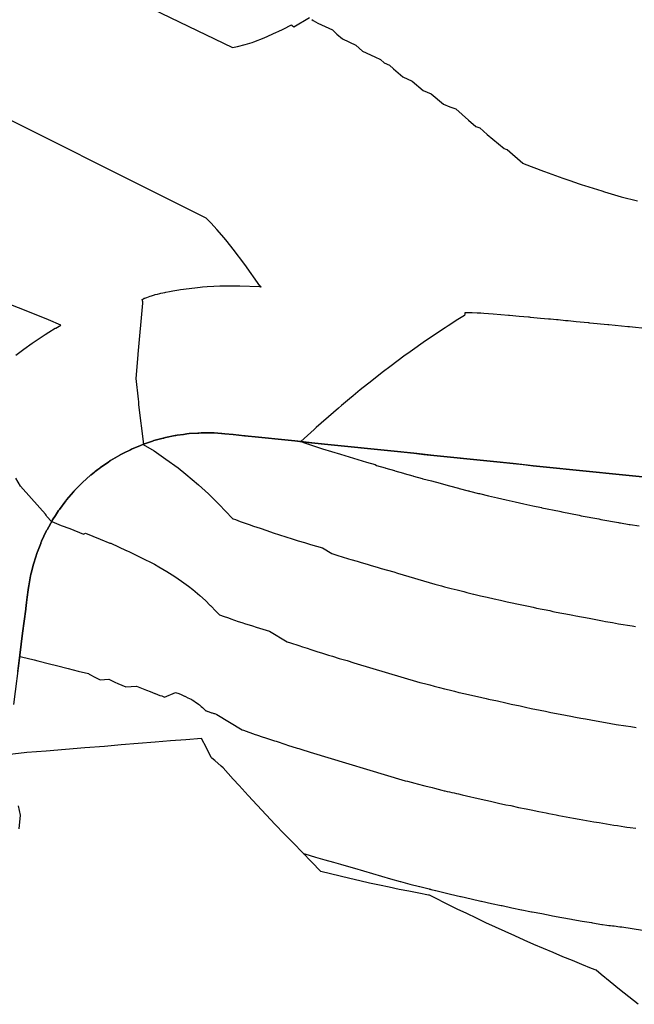
# Model space of a CAD drawing. Extents: x 2080340 to 2085376, y 13836405 to 13843046.
# Drawn here: x 2081867 to 2081929, y 13839056 to 13839155 of the extents above; entities that cross this region are included whole.
import ezdxf

# ---------------------------------------------------------------- set-up
doc = ezdxf.new("R2010")
doc.units = 0
doc.header["$MEASUREMENT"] = 0
for name, color, linetype in [('C-TOPO-BDRY', 110, 'Continuous'), ('C-TOPO-MAJR', 3, 'Continuous'), ('C-TOPO-MINR', 2, 'Continuous')]:
    doc.layers.add(name, color=color, linetype=linetype)

msp = doc.modelspace()

# ---------------------------------------------------------------- linework, layer by layer
at = {"layer": 'C-TOPO-BDRY'}
for points in [[(2081929.794, 13839108.837, 1424.492), (2081928.799, 13839108.94, 1424.486), (2081926.81, 13839109.146, 1424.472), (2081924.82, 13839109.352, 1424.456), (2081922.831, 13839109.558, 1424.438), (2081920.841, 13839109.764, 1424.418), (2081919.847, 13839109.867, 1424.408), (2081918.852, 13839109.969, 1424.397), (2081916.863, 13839110.175, 1424.373), (2081914.873, 13839110.381, 1424.348), (2081912.884, 13839110.587, 1424.32), (2081910.895, 13839110.793, 1424.291), (2081909.9, 13839110.896, 1424.275), (2081908.905, 13839110.999, 1424.26), (2081906.916, 13839111.205, 1424.226), (2081904.926, 13839111.41, 1424.191), (2081902.937, 13839111.616, 1424.154), (2081900.948, 13839111.822, 1424.115), (2081899.953, 13839111.925, 1424.095), (2081898.958, 13839112.028, 1424.074), (2081896.969, 13839112.234, 1424.031), (2081894.98, 13839112.44, 1423.987), (2081892.99, 13839112.646, 1423.94), (2081892.353, 13839112.712, 1423.924), (2081891.001, 13839112.851, 1423.891), (2081890.314, 13839112.923, 1423.874), (2081890.006, 13839112.954, 1423.866), (2081889.929, 13839112.962, 1423.864), (2081888.795, 13839113.08, 1423.767), (2081888.791, 13839113.08, 1423.767), (2081887.987, 13839113.163, 1423.697), (2081887.662, 13839113.186, 1423.669), (2081887.645, 13839113.187, 1423.668), (2081886.916, 13839113.238, 1423.605), (2081886.899, 13839113.239, 1423.604), (2081886.79, 13839113.247, 1423.595), (2081886.5, 13839113.248, 1423.57), (2081886.489, 13839113.248, 1423.569), (2081885.59, 13839113.251, 1423.492), (2081885.371, 13839113.237, 1423.473), (2081885.327, 13839113.234, 1423.471), (2081885.282, 13839113.231, 1423.468), (2081884.393, 13839113.175, 1423.392), (2081884.163, 13839113.144, 1423.372), (2081883.841, 13839113.102, 1423.344), (2081883.823, 13839113.1, 1423.343), (2081883.203, 13839113.019, 1423.289), (2081883.05, 13839112.988, 1423.276), (2081883.003, 13839112.979, 1423.274), (2081882.027, 13839112.784, 1423.188), (2081881.928, 13839112.757, 1423.179), (2081881.853, 13839112.737, 1423.176), (2081881.782, 13839112.718, 1423.172), (2081880.868, 13839112.471, 1423.091), (2081880.786, 13839112.443, 1423.084), (2081880.781, 13839112.441, 1423.083), (2081880.718, 13839112.42, 1423.078), (2081879.733, 13839112.082, 1422.988), (2081879.69, 13839112.064, 1422.984), (2081879.603, 13839112.028, 1422.98), (2081879.516, 13839111.991, 1422.975), (2081878.627, 13839111.618, 1422.893), (2081878.515, 13839111.563, 1422.882), (2081878.463, 13839111.536, 1422.879), (2081877.894, 13839111.252, 1422.825), (2081877.553, 13839111.082, 1422.793), (2081877.495, 13839111.048, 1422.787), (2081877.458, 13839111.026, 1422.785), (2081876.527, 13839110.48, 1422.693), (2081876.518, 13839110.475, 1422.692), (2081876.437, 13839110.42, 1422.688), (2081876.349, 13839110.36, 1422.682), (2081875.526, 13839109.801, 1422.598), (2081875.458, 13839109.748, 1422.591), (2081875.438, 13839109.732, 1422.589), (2081875.241, 13839109.578, 1422.568), (2081874.987, 13839109.379, 1422.541), (2081874.961, 13839109.359, 1422.539), (2081874.921, 13839109.328, 1422.537), (2081874.581, 13839109.062, 1422.5), (2081874.526, 13839109.012, 1422.494), (2081873.721, 13839108.292, 1422.403), (2081873.687, 13839108.261, 1422.4), (2081873.643, 13839108.217, 1422.397), (2081872.979, 13839107.537, 1422.317), (2081872.915, 13839107.471, 1422.313), (2081872.906, 13839107.462, 1422.312), (2081872.848, 13839107.403, 1422.305), (2081872.816, 13839107.366, 1422.301), (2081872.111, 13839106.541, 1422.21), (2081872.069, 13839106.491, 1422.207), (2081872.048, 13839106.463, 1422.205), (2081871.397, 13839105.59, 1422.114), (2081871.352, 13839105.529, 1422.11), (2081871.341, 13839105.513, 1422.109), (2081871.314, 13839105.471, 1422.107), (2081871.004, 13839104.991, 1422.059), (2081870.722, 13839104.555, 1422.015), (2081870.7, 13839104.521, 1422.013), (2081870.7, 13839104.52, 1422.013), (2081870.166, 13839103.559, 1421.922), (2081870.127, 13839103.49, 1421.918), (2081870.118, 13839103.473, 1421.917), (2081870.092, 13839103.419, 1421.914), (2081869.625, 13839102.427, 1421.822), (2081869.606, 13839102.387, 1421.819), (2081869.553, 13839102.251, 1421.807), (2081869.548, 13839102.241, 1421.806), (2081869.528, 13839102.189, 1421.804), (2081869.194, 13839101.337, 1421.727), (2081869.173, 13839101.282, 1421.724), (2081869.168, 13839101.27, 1421.723), (2081868.836, 13839100.225, 1421.632), (2081868.805, 13839100.127, 1421.624), (2081868.61, 13839099.33, 1421.556), (2081868.603, 13839099.302, 1421.555), (2081868.554, 13839099.103, 1421.538), (2081868.552, 13839099.097, 1421.538), (2081868.545, 13839099.065, 1421.536), (2081868.519, 13839098.961, 1421.527), (2081868.343, 13839097.958, 1421.443), (2081868.34, 13839097.94, 1421.442), (2081868.312, 13839097.78, 1421.428), (2081868.28, 13839097.547, 1421.409), (2081868.187, 13839096.817, 1421.348), (2081868.119, 13839096.291, 1421.304), (2081868.119, 13839096.29, 1421.304), (2081868.041, 13839095.682, 1421.252), (2081868.041, 13839095.682, 1421.252), (2081868.032, 13839095.611, 1421.246), (2081867.722, 13839093.194, 1421.12), (2081867.444, 13839091.018, 1421.007), (2081866.808, 13839086.059, 1420.75)], [(2081867.232, 13839089.365, 1420.922), (2081867.444, 13839091.018, 1421.007), (2081867.583, 13839092.106, 1421.064), (2081867.722, 13839093.194, 1421.12), (2081867.877, 13839094.403, 1421.183), (2081868.032, 13839095.611, 1421.246), (2081868.041, 13839095.682, 1421.252), (2081868.119, 13839096.29, 1421.304), (2081868.119, 13839096.291, 1421.304), (2081868.187, 13839096.817, 1421.348), (2081868.28, 13839097.547, 1421.409), (2081868.312, 13839097.78, 1421.428), (2081868.34, 13839097.94, 1421.442), (2081868.343, 13839097.958, 1421.443), (2081868.519, 13839098.961, 1421.527), (2081868.545, 13839099.065, 1421.536), (2081868.552, 13839099.097, 1421.538), (2081868.554, 13839099.103, 1421.538), (2081868.603, 13839099.302, 1421.555), (2081868.61, 13839099.33, 1421.556), (2081868.805, 13839100.127, 1421.624), (2081868.836, 13839100.225, 1421.632), (2081869.168, 13839101.27, 1421.723), (2081869.173, 13839101.282, 1421.724), (2081869.194, 13839101.337, 1421.727), (2081869.528, 13839102.189, 1421.804), (2081869.548, 13839102.241, 1421.806), (2081869.553, 13839102.251, 1421.807), (2081869.606, 13839102.387, 1421.819), (2081869.625, 13839102.427, 1421.822), (2081870.092, 13839103.419, 1421.914), (2081870.118, 13839103.473, 1421.917), (2081870.127, 13839103.49, 1421.918), (2081870.166, 13839103.559, 1421.922), (2081870.7, 13839104.52, 1422.013), (2081870.7, 13839104.521, 1422.013), (2081870.722, 13839104.555, 1422.015), (2081871.004, 13839104.991, 1422.059), (2081871.314, 13839105.471, 1422.107), (2081871.341, 13839105.513, 1422.109), (2081871.352, 13839105.529, 1422.11), (2081871.397, 13839105.59, 1422.114), (2081872.048, 13839106.463, 1422.205), (2081872.069, 13839106.491, 1422.207), (2081872.111, 13839106.541, 1422.21), (2081872.816, 13839107.366, 1422.301), (2081872.848, 13839107.403, 1422.305), (2081872.906, 13839107.462, 1422.312), (2081872.915, 13839107.471, 1422.313), (2081872.979, 13839107.537, 1422.317), (2081873.643, 13839108.217, 1422.397), (2081873.687, 13839108.261, 1422.4), (2081873.721, 13839108.292, 1422.403), (2081874.526, 13839109.012, 1422.494), (2081874.581, 13839109.062, 1422.5), (2081874.921, 13839109.328, 1422.537), (2081874.961, 13839109.359, 1422.539), (2081874.987, 13839109.379, 1422.541), (2081875.241, 13839109.578, 1422.568), (2081875.438, 13839109.732, 1422.589), (2081875.458, 13839109.748, 1422.591), (2081875.526, 13839109.801, 1422.598), (2081876.349, 13839110.36, 1422.682), (2081876.437, 13839110.42, 1422.688), (2081876.518, 13839110.475, 1422.692), (2081876.527, 13839110.48, 1422.693), (2081877.458, 13839111.026, 1422.785), (2081877.495, 13839111.048, 1422.787), (2081877.553, 13839111.082, 1422.793), (2081877.894, 13839111.252, 1422.825), (2081878.463, 13839111.536, 1422.879), (2081878.515, 13839111.563, 1422.882), (2081878.627, 13839111.618, 1422.893), (2081879.516, 13839111.991, 1422.975), (2081879.603, 13839112.028, 1422.98), (2081879.69, 13839112.064, 1422.984), (2081879.733, 13839112.082, 1422.988), (2081880.718, 13839112.42, 1423.078), (2081880.781, 13839112.441, 1423.083), (2081880.786, 13839112.443, 1423.084), (2081880.868, 13839112.471, 1423.091), (2081881.782, 13839112.718, 1423.172), (2081881.853, 13839112.737, 1423.176), (2081881.928, 13839112.757, 1423.179), (2081882.027, 13839112.784, 1423.188), (2081883.003, 13839112.979, 1423.274), (2081883.05, 13839112.988, 1423.276), (2081883.203, 13839113.019, 1423.289), (2081883.823, 13839113.1, 1423.343), (2081883.841, 13839113.102, 1423.344), (2081884.163, 13839113.144, 1423.372), (2081884.393, 13839113.175, 1423.392), (2081885.282, 13839113.231, 1423.468), (2081885.327, 13839113.234, 1423.471), (2081885.371, 13839113.237, 1423.473), (2081885.59, 13839113.251, 1423.492), (2081886.489, 13839113.248, 1423.569), (2081886.5, 13839113.248, 1423.57), (2081886.79, 13839113.247, 1423.595), (2081886.899, 13839113.239, 1423.604), (2081886.916, 13839113.238, 1423.605), (2081887.645, 13839113.187, 1423.668), (2081887.662, 13839113.186, 1423.669), (2081887.987, 13839113.163, 1423.697), (2081888.791, 13839113.08, 1423.767), (2081888.795, 13839113.08, 1423.767), (2081889.929, 13839112.962, 1423.864), (2081890.006, 13839112.954, 1423.866), (2081890.314, 13839112.923, 1423.874), (2081891.001, 13839112.851, 1423.891), (2081892.353, 13839112.712, 1423.924), (2081892.99, 13839112.646, 1423.94), (2081893.985, 13839112.543, 1423.963), (2081894.98, 13839112.44, 1423.987), (2081895.974, 13839112.337, 1424.009), (2081896.969, 13839112.234, 1424.031), (2081897.964, 13839112.131, 1424.053), (2081898.958, 13839112.028, 1424.074), (2081899.953, 13839111.925, 1424.095), (2081900.948, 13839111.822, 1424.115), (2081901.942, 13839111.719, 1424.135), (2081902.937, 13839111.616, 1424.154), (2081903.932, 13839111.513, 1424.173), (2081904.926, 13839111.41, 1424.191), (2081905.921, 13839111.308, 1424.209), (2081906.916, 13839111.205, 1424.226), (2081907.91, 13839111.102, 1424.243), (2081908.905, 13839110.999, 1424.26), (2081909.9, 13839110.896, 1424.275), (2081910.895, 13839110.793, 1424.291), (2081911.889, 13839110.69, 1424.305), (2081912.884, 13839110.587, 1424.32), (2081913.879, 13839110.484, 1424.334), (2081914.873, 13839110.381, 1424.348), (2081915.868, 13839110.278, 1424.36), (2081916.863, 13839110.175, 1424.373), (2081917.857, 13839110.072, 1424.385), (2081918.852, 13839109.969, 1424.397), (2081919.847, 13839109.867, 1424.408), (2081920.841, 13839109.764, 1424.418), (2081922.831, 13839109.558, 1424.438), (2081924.82, 13839109.352, 1424.456), (2081926.81, 13839109.146, 1424.472), (2081928.799, 13839108.94, 1424.486), (2081929.794, 13839108.837, 1424.492)], [(2081929.36, 13839056.072, 1419.263), (2081928.431, 13839056.812, 1419.323), (2081927.503, 13839057.553, 1419.383), (2081926.576, 13839058.312, 1419.444), (2081925.649, 13839059.07, 1419.505), (2081925.156, 13839059.481, 1419.537), (2081924.705, 13839059.66, 1419.548), (2081923.739, 13839060.047, 1419.57), (2081922.775, 13839060.443, 1419.593), (2081921.811, 13839060.838, 1419.615), (2081920.847, 13839061.246, 1419.638), (2081919.884, 13839061.653, 1419.66), (2081918.922, 13839062.072, 1419.683), (2081917.96, 13839062.491, 1419.706), (2081916.999, 13839062.921, 1419.729), (2081916.039, 13839063.351, 1419.752), (2081915.079, 13839063.79, 1419.775), (2081914.119, 13839064.235, 1419.799), (2081913.161, 13839064.688, 1419.822), (2081912.203, 13839065.142, 1419.846), (2081911.245, 13839065.607, 1419.869), (2081910.288, 13839066.072, 1419.893), (2081908.869, 13839066.779, 1419.928), (2081908.455, 13839066.985, 1419.939), (2081908.374, 13839067, 1419.938), (2081907.388, 13839067.189, 1419.932), (2081906.402, 13839067.378, 1419.926), (2081905.417, 13839067.576, 1419.92), (2081904.433, 13839067.78, 1419.915), (2081903.45, 13839067.993, 1419.909), (2081902.466, 13839068.207, 1419.904), (2081901.484, 13839068.433, 1419.898), (2081900.502, 13839068.659, 1419.893), (2081899.522, 13839068.897, 1419.888), (2081898.541, 13839069.135, 1419.883), (2081897.599, 13839069.376, 1419.879), (2081896.653, 13839070.323, 1419.943), (2081895.744, 13839071.248, 1420.005), (2081894.835, 13839072.181, 1420.068), (2081893.928, 13839073.127, 1420.132), (2081893.02, 13839074.074, 1420.195), (2081892.114, 13839075.037, 1420.259), (2081891.209, 13839076, 1420.323), (2081890.305, 13839076.98, 1420.388), (2081889.401, 13839077.96, 1420.453), (2081888.822, 13839078.595, 1420.495), (2081887.794, 13839079.734, 1420.569), (2081887.592, 13839079.909, 1420.579), (2081886.955, 13839080.463, 1420.611), (2081886.67, 13839080.713, 1420.625), (2081886.598, 13839080.775, 1420.628), (2081886.123, 13839081.724, 1420.669), (2081885.648, 13839082.672, 1420.71), (2081884.06, 13839082.543, 1420.739), (2081882.519, 13839082.419, 1420.738), (2081880.979, 13839082.294, 1420.738), (2081879.289, 13839082.157, 1420.709), (2081877.6, 13839082.02, 1420.679), (2081875.911, 13839081.883, 1420.65), (2081873.967, 13839081.726, 1420.618), (2081872.024, 13839081.569, 1420.586), (2081870.081, 13839081.411, 1420.554), (2081868.138, 13839081.254, 1420.522), (2081866.162, 13839081.019, 1420.488)], [(2081867.285, 13839075.916, 1420.411), (2081867.485, 13839075.008, 1420.397), (2081867.34, 13839073.64, 1420.33)]]:
    msp.add_polyline3d(points, dxfattribs=at)
at = {"layer": 'C-TOPO-MAJR', "elevation": 1420, "flags": 128}
msp.add_lwpolyline([(2081895.823, 13839071.167), (2081895.919, 13839071.139), (2081895.974, 13839071.123), (2081897.043, 13839070.809), (2081897.506, 13839070.676), (2081897.997, 13839070.535), (2081898.855, 13839070.288), (2081899.558, 13839070.092), (2081900.132, 13839069.928), (2081900.955, 13839069.698), (2081904.559, 13839068.62), (2081904.578, 13839068.615), (2081905.535, 13839068.36), (2081905.552, 13839068.355), (2081906.511, 13839068.104), (2081907.473, 13839067.86), (2081907.488, 13839067.856), (2081908.451, 13839067.612), (2081908.465, 13839067.608), (2081908.544, 13839067.589), (2081908.558, 13839067.586), (2081908.571, 13839067.582), (2081908.585, 13839067.579), (2081908.598, 13839067.577), (2081908.611, 13839067.574), (2081908.624, 13839067.571), (2081909.06, 13839067.465), (2081909.091, 13839067.458), (2081910.584, 13839067.096), (2081911.577, 13839066.864), (2081911.632, 13839066.853), (2081912.625, 13839066.622), (2081913.608, 13839066.402), (2081913.683, 13839066.388), (2081914.666, 13839066.169), (2081915.64, 13839065.959), (2081915.733, 13839065.943), (2081916.707, 13839065.737), (2081917.671, 13839065.541), (2081917.727, 13839065.532), (2081918.687, 13839065.337), (2081918.747, 13839065.327), (2081919.703, 13839065.142), (2081920.65, 13839064.959), (2081920.788, 13839064.937), (2081921.735, 13839064.763), (2081922.674, 13839064.591), (2081922.828, 13839064.568), (2081923.768, 13839064.405), (2081924.698, 13839064.244), (2081924.809, 13839064.229), (2081925.737, 13839064.074), (2081925.801, 13839064.066), (2081926.233, 13839063.996), (2081926.417, 13839063.973), (2081926.509, 13839063.962), (2081926.6, 13839063.952), (2081926.785, 13839063.932), (2081926.97, 13839063.915), (2081927.53, 13839063.827), (2081927.727, 13839063.81), (2081928.78, 13839063.653), (2081929.808, 13839063.5)], dxfattribs=at)
at = {"layer": 'C-TOPO-MINR', "flags": 128}
for points, elevation in [([(2081877.163, 13839157.426), (2081888.729, 13839151.797), (2081889.254, 13839151.903), (2081889.993, 13839152.098), (2081890.695, 13839152.324), (2081890.866, 13839152.384), (2081891.904, 13839152.785), (2081893.145, 13839153.333), (2081893.322, 13839153.416), (2081893.804, 13839153.648), (2081894.644, 13839154.07), (2081894.661, 13839154.056), (2081894.731, 13839154.001), (2081894.893, 13839153.874), (2081896.464, 13839154.816)], 1424), ([(2081896.688, 13839154.612), (2081896.805, 13839154.508), (2081897.297, 13839154.263), (2081898.741, 13839153.575), (2081899.193, 13839153.16), (2081899.745, 13839152.677), (2081901.087, 13839152.03), (2081901.764, 13839151.437), (2081902.978, 13839150.871), (2081903.546, 13839150.621), (2081903.922, 13839150.28), (2081904.46, 13839150.048), (2081904.865, 13839149.68), (2081905.807, 13839148.86), (2081906.749, 13839148.455), (2081907.83, 13839147.517), (2081908.629, 13839147.191), (2081909.854, 13839146.134), (2081910.505, 13839145.885), (2081911.116, 13839145.678), (2081912.375, 13839144.531), (2081913.103, 13839143.9), (2081913.308, 13839143.834), (2081913.508, 13839143.773), (2081914.24, 13839143.122), (2081915.934, 13839141.697), (2081916.098, 13839141.651), (2081916.257, 13839141.614), (2081917.801, 13839140.238), (2081917.951, 13839140.178), (2081917.956, 13839140.175), (2081917.963, 13839140.172), (2081919.89, 13839139.435), (2081919.969, 13839139.399), (2081921.829, 13839138.734), (2081922.717, 13839138.435), (2081922.799, 13839138.398), (2081923.674, 13839138.115), (2081923.771, 13839138.073), (2081923.977, 13839137.988), (2081925.718, 13839137.455), (2081925.979, 13839137.355), (2081927.669, 13839136.882), (2081929.294, 13839136.474)], 1424), ([(2081879.861, 13839112.126), (2081879.372, 13839116.06), (2081879.348, 13839116.261), (2081879.351, 13839116.356), (2081879.351, 13839116.366), (2081879.321, 13839116.619), (2081879.078, 13839118.682), (2081879.278, 13839121.062), (2081879.284, 13839121.134), (2081879.752, 13839126.241), (2081879.753, 13839126.243), (2081879.753, 13839126.248), (2081879.752, 13839126.277), (2081879.762, 13839126.345), (2081879.761, 13839126.349), (2081879.703, 13839126.588), (2081879.704, 13839126.589), (2081879.748, 13839126.64), (2081879.873, 13839126.703), (2081879.897, 13839126.715), (2081879.951, 13839126.736), (2081880.146, 13839126.812), (2081880.318, 13839126.869), (2081880.494, 13839126.928), (2081880.618, 13839126.966), (2081880.934, 13839127.062), (2081880.999, 13839127.08), (2081881.238, 13839127.141), (2081881.463, 13839127.199), (2081881.563, 13839127.223), (2081881.952, 13839127.302), (2081882.074, 13839127.326), (2081882.446, 13839127.398), (2081882.754, 13839127.457), (2081883.374, 13839127.569), (2081883.516, 13839127.594), (2081884.983, 13839127.774), (2081885.491, 13839127.836), (2081885.731, 13839127.856), (2081886.193, 13839127.895), (2081886.872, 13839127.932), (2081887.48, 13839127.965), (2081888.873, 13839127.976), (2081889.476, 13839127.98), (2081891.449, 13839127.882), (2081891.472, 13839127.881), (2081891.473, 13839127.881), (2081891.55, 13839127.874), (2081891.625, 13839127.867), (2081891.556, 13839127.92), (2081891.555, 13839127.92), (2081891.555, 13839127.92), (2081891.482, 13839127.975), (2081889.974, 13839130.103), (2081888.821, 13839131.639), (2081888.211, 13839132.408), (2081887.914, 13839132.771), (2081887.186, 13839133.616), (2081886.593, 13839134.249), (2081886.441, 13839134.403), (2081886.106, 13839134.723), (2081860.989, 13839147.279)], 1423), ([(2081867.055, 13839121.04), (2081867.851, 13839121.627), (2081868.66, 13839122.224), (2081869.99, 13839123.094), (2081870.331, 13839123.317), (2081870.992, 13839123.711), (2081871.042, 13839123.742), (2081871.546, 13839124.023), (2081870.302, 13839124.548), (2081868.757, 13839125.187), (2081865.878, 13839126.338)], 1422), ([(2081930.323, 13839123.665), (2081928.486, 13839123.849), (2081928.333, 13839123.864), (2081926.42, 13839124.054), (2081926.342, 13839124.062), (2081924.534, 13839124.24), (2081924.415, 13839124.252), (2081924.352, 13839124.258), (2081923.156, 13839124.373), (2081922.361, 13839124.45), (2081922.083, 13839124.476), (2081921.366, 13839124.545), (2081921.325, 13839124.549), (2081921.202, 13839124.561), (2081920.592, 13839124.617), (2081920.37, 13839124.638), (2081919.589, 13839124.71), (2081918.581, 13839124.803), (2081918.473, 13839124.813), (2081918.378, 13839124.821), (2081917.452, 13839124.903), (2081916.486, 13839124.988), (2081916.386, 13839124.996), (2081914.851, 13839125.122), (2081914.391, 13839125.156), (2081913.905, 13839125.191), (2081913.609, 13839125.212), (2081913.237, 13839125.234), (2081912.726, 13839125.264), (2081912.393, 13839125.273), (2081912.194, 13839125.278), (2081912.15, 13839125.272), (2081912.012, 13839125.255), (2081912.002, 13839125.161), (2081911.986, 13839125.006), (2081911.317, 13839124.593), (2081910.332, 13839123.964), (2081910.241, 13839123.906), (2081910.022, 13839123.76), (2081908.081, 13839122.46), (2081906.546, 13839121.37), (2081905.91, 13839120.918), (2081904.616, 13839119.946), (2081903.73, 13839119.28), (2081902.688, 13839118.456), (2081901.54, 13839117.546), (2081900.835, 13839116.967), (2081900.441, 13839116.644), (2081899.649, 13839115.977), (2081899.34, 13839115.717), (2081898.84, 13839115.281), (2081897.13, 13839113.791), (2081896.919, 13839113.599), (2081895.579, 13839112.378)], 1424), ([(2081879.861, 13839112.126), (2081879.862, 13839112.124), (2081879.833, 13839112.109), (2081879.808, 13839112.096), (2081880.879, 13839111.445), (2081882.051, 13839110.62), (2081883.286, 13839109.742), (2081884.061, 13839109.132), (2081884.077, 13839109.125), (2081885.344, 13839108.042), (2081886.322, 13839107.159), (2081887.194, 13839106.294), (2081887.206, 13839106.286), (2081887.441, 13839106.047), (2081888.002, 13839105.452), (2081888.005, 13839105.45), (2081888.756, 13839104.664), (2081888.81, 13839104.644), (2081889.025, 13839104.567), (2081889.501, 13839104.397), (2081890.425, 13839104.073), (2081890.854, 13839103.924), (2081891.517, 13839103.699), (2081892.17, 13839103.477), (2081892.816, 13839103.264), (2081893.454, 13839103.055), (2081894.085, 13839102.853), (2081894.708, 13839102.655), (2081895.326, 13839102.463), (2081895.937, 13839102.276), (2081896.544, 13839102.096), (2081897.144, 13839101.917), (2081897.74, 13839101.746), (2081898.68, 13839101.171), (2081899.292, 13839100.992), (2081899.737, 13839100.836), (2081900.357, 13839100.662), (2081900.605, 13839100.576), (2081901.224, 13839100.401), (2081901.609, 13839100.27), (2081902.234, 13839100.1), (2081902.615, 13839099.971), (2081903.243, 13839099.8), (2081903.619, 13839099.677), (2081904.252, 13839099.509), (2081904.882, 13839099.345), (2081905.261, 13839099.221), (2081908.989, 13839098.106), (2081909.672, 13839097.932), (2081909.962, 13839097.855), (2081910.644, 13839097.682), (2081910.936, 13839097.605), (2081911.23, 13839097.53), (2081911.912, 13839097.364), (2081912.208, 13839097.289), (2081912.887, 13839097.123), (2081912.911, 13839097.117), (2081913.587, 13839096.959), (2081914.259, 13839096.802), (2081914.929, 13839096.652), (2081915.595, 13839096.503), (2081916.258, 13839096.359), (2081916.92, 13839096.22), (2081917.06, 13839096.186), (2081918.379, 13839095.917), (2081918.862, 13839095.799), (2081919.184, 13839095.724), (2081920.511, 13839095.467), (2081920.836, 13839095.391), (2081921.157, 13839095.32), (2081922.49, 13839095.075), (2081922.813, 13839095.002), (2081923.134, 13839094.933), (2081924.472, 13839094.7), (2081924.794, 13839094.632), (2081925.114, 13839094.567), (2081925.786, 13839094.455), (2081926.105, 13839094.39), (2081926.779, 13839094.281), (2081927.097, 13839094.22), (2081927.413, 13839094.159), (2081928.768, 13839093.949), (2081929.084, 13839093.891)], 1423), ([(2081895.579, 13839112.378), (2081895.946, 13839112.257), (2081896.862, 13839111.955), (2081897.769, 13839111.666), (2081898.665, 13839111.381), (2081899.552, 13839111.105), (2081900.431, 13839110.837), (2081901.302, 13839110.578), (2081902.163, 13839110.321), (2081903.02, 13839110.075), (2081903.159, 13839109.991), (2081904.022, 13839109.738), (2081904.094, 13839109.713), (2081904.96, 13839109.469), (2081905.003, 13839109.454), (2081905.865, 13839109.211), (2081905.936, 13839109.187), (2081906.801, 13839108.952), (2081906.875, 13839108.926), (2081907.738, 13839108.691), (2081907.816, 13839108.666), (2081908.68, 13839108.437), (2081909.54, 13839108.214), (2081909.625, 13839108.186), (2081910.465, 13839107.935), (2081911.37, 13839107.705), (2081911.438, 13839107.687), (2081912.341, 13839107.457), (2081912.412, 13839107.439), (2081912.483, 13839107.421), (2081913.386, 13839107.2), (2081913.46, 13839107.181), (2081914.361, 13839106.962), (2081914.367, 13839106.96), (2081915.264, 13839106.75), (2081916.155, 13839106.542), (2081917.043, 13839106.343), (2081917.927, 13839106.145), (2081918.807, 13839105.955), (2081919.685, 13839105.769), (2081919.726, 13839105.759), (2081921.475, 13839105.403), (2081921.622, 13839105.367), (2081921.72, 13839105.344), (2081923.471, 13839105.005), (2081923.573, 13839104.981), (2081923.673, 13839104.959), (2081925.425, 13839104.637), (2081925.529, 13839104.614), (2081925.632, 13839104.591), (2081927.385, 13839104.286), (2081927.49, 13839104.264), (2081927.595, 13839104.243), (2081928.473, 13839104.096), (2081928.578, 13839104.075), (2081929.456, 13839103.933)], 1424), ([(2081870.623, 13839104.381), (2081870.149, 13839104.888), (2081870.068, 13839105.007), (2081870.065, 13839105.011), (2081869.998, 13839105.11), (2081868.599, 13839106.692), (2081867.508, 13839107.929), (2081867.029, 13839108.722)], 1422), ([(2081870.623, 13839104.381), (2081870.632, 13839104.393), (2081870.644, 13839104.377), (2081871.587, 13839103.99), (2081872.443, 13839103.686), (2081873.816, 13839103.118), (2081874.005, 13839103.202), (2081875.48, 13839102.628), (2081876.471, 13839102.201), (2081876.558, 13839102.198), (2081878.074, 13839101.494), (2081878.112, 13839101.49), (2081878.137, 13839101.488), (2081878.424, 13839101.349), (2081879.566, 13839100.781), (2081880.92, 13839100.102), (2081881.375, 13839099.836), (2081882.156, 13839099.37), (2081882.962, 13839098.88), (2081883.622, 13839098.416), (2081884.317, 13839097.921), (2081884.754, 13839097.577), (2081884.763, 13839097.573), (2081885.477, 13839096.963), (2081886.028, 13839096.466), (2081886.519, 13839095.978), (2081886.526, 13839095.974), (2081886.658, 13839095.84), (2081886.974, 13839095.504), (2081886.976, 13839095.503), (2081887.399, 13839095.06), (2081887.43, 13839095.049), (2081887.551, 13839095.006), (2081887.819, 13839094.91), (2081888.339, 13839094.727), (2081888.581, 13839094.644), (2081888.954, 13839094.517), (2081889.322, 13839094.392), (2081889.686, 13839094.272), (2081890.045, 13839094.154), (2081890.401, 13839094.04), (2081890.752, 13839093.929), (2081891.1, 13839093.821), (2081891.444, 13839093.715), (2081891.786, 13839093.614), (2081892.124, 13839093.513), (2081892.46, 13839093.417), (2081894.202, 13839092.352), (2081894.562, 13839092.247), (2081895.381, 13839091.959), (2081895.753, 13839091.854), (2081896.206, 13839091.697), (2081896.583, 13839091.591), (2081897.281, 13839091.354), (2081897.667, 13839091.249), (2081898.354, 13839091.017), (2081898.747, 13839090.909), (2081899.422, 13839090.687), (2081899.824, 13839090.581), (2081900.224, 13839090.477), (2081900.898, 13839090.256), (2081907.512, 13839088.277), (2081907.974, 13839088.16), (2081908.487, 13839088.023), (2081908.947, 13839087.906), (2081909.461, 13839087.772), (2081909.978, 13839087.64), (2081910.437, 13839087.528), (2081910.956, 13839087.396), (2081911.413, 13839087.285), (2081911.456, 13839087.274), (2081911.911, 13839087.168), (2081912.363, 13839087.062), (2081912.814, 13839086.961), (2081913.262, 13839086.861), (2081913.709, 13839086.764), (2081914.155, 13839086.67), (2081914.393, 13839086.612), (2081915.283, 13839086.431), (2081916.103, 13839086.231), (2081916.648, 13839086.104), (2081917.552, 13839085.929), (2081918.099, 13839085.802), (2081918.641, 13839085.68), (2081919.554, 13839085.512), (2081920.097, 13839085.391), (2081920.636, 13839085.275), (2081921.559, 13839085.114), (2081922.098, 13839085.001), (2081922.633, 13839084.892), (2081923.1, 13839084.814), (2081923.632, 13839084.706), (2081924.102, 13839084.63), (2081924.633, 13839084.527), (2081925.158, 13839084.425), (2081926.108, 13839084.279), (2081926.635, 13839084.182), (2081927.157, 13839084.086), (2081928.116, 13839083.947), (2081928.639, 13839083.856), (2081929.158, 13839083.766)], 1422), ([(2081867.425, 13839090.875), (2081867.62, 13839090.828), (2081868.868, 13839090.528), (2081869.248, 13839090.43), (2081870.418, 13839090.144), (2081871.106, 13839089.966), (2081872.283, 13839089.675), (2081873.271, 13839089.418), (2081874.304, 13839089.16), (2081874.387, 13839089.115), (2081875.025, 13839088.774), (2081875.026, 13839088.774), (2081875.487, 13839088.529), (2081876.37, 13839088.596), (2081876.966, 13839088.32), (2081877.257, 13839088.187), (2081878.062, 13839087.827), (2081878.071, 13839087.827), (2081879.123, 13839087.908), (2081879.609, 13839087.713), (2081880.131, 13839087.51), (2081880.495, 13839087.364), (2081880.955, 13839087.184), (2081880.992, 13839087.185), (2081881.477, 13839086.986), (2081881.654, 13839086.923), (2081881.938, 13839086.805), (2081883.031, 13839087.287), (2081883.363, 13839087.158), (2081883.585, 13839087.062), (2081883.605, 13839087.061), (2081883.946, 13839086.903), (2081883.954, 13839086.902), (2081883.96, 13839086.902), (2081884.024, 13839086.871), (2081884.281, 13839086.743), (2081884.585, 13839086.59), (2081884.688, 13839086.531), (2081884.863, 13839086.426), (2081885.044, 13839086.316), (2081885.193, 13839086.211), (2081885.349, 13839086.1), (2081885.447, 13839086.023), (2081885.449, 13839086.022), (2081885.61, 13839085.885), (2081885.734, 13839085.773), (2081885.844, 13839085.663), (2081885.846, 13839085.662), (2081885.875, 13839085.632), (2081885.946, 13839085.557), (2081885.947, 13839085.556), (2081886.042, 13839085.457), (2081886.049, 13839085.454), (2081886.076, 13839085.445), (2081886.136, 13839085.423), (2081886.253, 13839085.382), (2081886.308, 13839085.363), (2081886.392, 13839085.335), (2081886.474, 13839085.307), (2081886.556, 13839085.28), (2081886.637, 13839085.253), (2081886.717, 13839085.228), (2081886.796, 13839085.202), (2081886.874, 13839085.178), (2081886.951, 13839085.155), (2081887.028, 13839085.132), (2081887.104, 13839085.109), (2081887.18, 13839085.087), (2081889.723, 13839083.532), (2081889.831, 13839083.501), (2081891.024, 13839083.082), (2081891.149, 13839083.047), (2081891.808, 13839082.819), (2081891.941, 13839082.782), (2081892.954, 13839082.438), (2081893.1, 13839082.398), (2081894.093, 13839082.062), (2081894.252, 13839082.018), (2081895.225, 13839081.698), (2081895.396, 13839081.653), (2081895.566, 13839081.608), (2081896.534, 13839081.291), (2081906.036, 13839078.448), (2081906.276, 13839078.387), (2081907.011, 13839078.191), (2081907.249, 13839078.131), (2081907.986, 13839077.938), (2081908.725, 13839077.75), (2081908.962, 13839077.692), (2081909.703, 13839077.504), (2081909.939, 13839077.447), (2081910, 13839077.432), (2081910.234, 13839077.377), (2081910.467, 13839077.322), (2081910.699, 13839077.27), (2081910.93, 13839077.219), (2081911.16, 13839077.169), (2081911.389, 13839077.12), (2081911.727, 13839077.038), (2081912.187, 13839076.945), (2081913.343, 13839076.664), (2081914.113, 13839076.484), (2081914.592, 13839076.391), (2081915.362, 13839076.212), (2081916.125, 13839076.041), (2081916.618, 13839075.95), (2081917.382, 13839075.78), (2081918.138, 13839075.617), (2081918.646, 13839075.529), (2081919.402, 13839075.369), (2081920.152, 13839075.217), (2081920.413, 13839075.173), (2081921.16, 13839075.021), (2081921.424, 13839074.978), (2081922.168, 13839074.834), (2081922.904, 13839074.692), (2081923.448, 13839074.608), (2081924.185, 13839074.473), (2081924.915, 13839074.338), (2081925.472, 13839074.258), (2081926.203, 13839074.131), (2081926.928, 13839074.005), (2081927.295, 13839073.955), (2081928.018, 13839073.835), (2081928.223, 13839073.807), (2081928.56, 13839073.753), (2081929.141, 13839073.681)], 1421)]:
    msp.add_lwpolyline(points, dxfattribs=dict(at, elevation=elevation))

doc.saveas('drawing.dxf')
